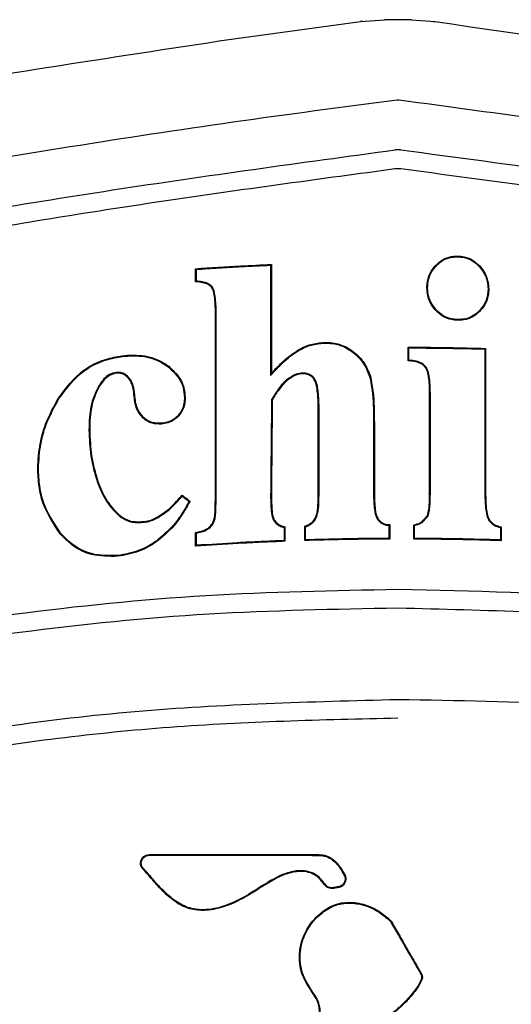
# Model space of a CAD drawing. Units: inches. Extents: x 83.4 to 160.7, y 51.7 to 129.7.
# Drawn here: x 148.1 to 148.7, y 84.5 to 85.8 of the extents above; entities that cross this region are included whole.
import ezdxf

# ---------------------------------------------------------------- set-up
doc = ezdxf.new("R2010")
doc.units = ezdxf.units.IN
doc.header["$LTSCALE"] = 24
doc.header["$MEASUREMENT"] = 0

msp = doc.modelspace()

# ---------------------------------------------------------------- linework, layer by layer
at = {"color": 7, "linetype": 'Continuous', "lineweight": 25}
for p, q in [((148.3567, 85.758), (148.5366, 85.7826)), ((148.5366, 85.7826), (148.5669, 85.7851)), ((148.5394, 85.7826), (148.5366, 85.7826)), ((148.6011, 85.7851), (148.5669, 85.7851)), ((148.6011, 85.7851), (148.6315, 85.7826)), ((148.6287, 85.7826), (148.6315, 85.7826)), ((148.5829, 85.6832), (148.5852, 85.6832)), ((148.5878, 85.6194), (148.5803, 85.6194)), ((148.5802, 85.5956), (148.5878, 85.5956)), ((148.3268, 85.4517), (148.3278, 85.4526)), ((148.3291, 85.4524), (148.3278, 85.4526)), ((148.2363, 85.3579), (148.2364, 85.3569)), ((148.597, 85.3511), (148.5979, 85.352)), ((148.5986, 85.3519), (148.5979, 85.352)), ((148.2264, 85.3353), (148.2263, 85.3362)), ((148.2409, 85.3296), (148.2416, 85.3303)), ((148.4232, 85.3349), (148.4222, 85.3324)), ((148.4745, 85.3309), (148.4751, 85.3316)), ((148.2053, 85.3196), (148.2045, 85.3201)), ((148.4806, 85.3195), (148.4816, 85.3198)), ((148.1528, 85.3041), (148.1536, 85.3036)), ((148.4243, 85.3016), (148.4233, 85.3019)), ((148.3053, 85.2808), (148.3046, 85.2815)), ((148.2833, 85.2706), (148.2832, 85.2716)), ((148.1261, 85.2143), (148.1271, 85.2143)), ((148.2027, 85.1977), (148.2018, 85.1974)), ((148.3093, 85.1797), (148.3097, 85.1802)), ((148.3097, 85.1802), (148.3098, 85.1792)), ((148.3098, 85.1792), (148.3098, 85.1789)), ((148.3184, 85.172), (148.3188, 85.1721)), ((148.3196, 85.1723), (148.3188, 85.1721)), ((148.3196, 85.1723), (148.3194, 85.1718)), ((148.2317, 85.1532), (148.2311, 85.1524)), ((148.2844, 85.1563), (148.2849, 85.1555)), ((148.6214, 85.1542), (148.6223, 85.1537)), ((148.2624, 85.1468), (148.2625, 85.1459)), ((148.4785, 85.15), (148.4793, 85.1494)), ((148.5589, 85.1497), (148.5581, 85.1491)), ((148.155, 85.1307), (148.1557, 85.1313)), ((148.3268, 85.1325), (148.3278, 85.1317)), ((148.3278, 85.1317), (148.3293, 85.132)), ((148.2794, 85.1224), (148.2789, 85.1232)), ((148.5735, 85.1242), (148.5726, 85.1252)), ((148.228, 85.1023), (148.2279, 85.1033)), ((148.2833, 84.6782), (148.2839, 84.6789)), ((148.5704, 84.6416), (148.5706, 84.6415)), ((148.5711, 84.6423), (148.5712, 84.6422)), ((148.5753, 84.638), (148.5746, 84.6375))]:
    msp.add_line(p, q, dxfattribs=at)
at = {"color": 7, "linetype": 'Continuous', "lineweight": 25, "flags": 128}
for points in [[(148.3268, 85.4683), (148.3273, 85.4678), (148.3278, 85.4674)], [(148.4232, 85.4737), (148.4227, 85.4732), (148.4222, 85.4727)], [(148.597, 85.3684), (148.5975, 85.3679), (148.5979, 85.3675)], [(148.6954, 85.3669), (148.695, 85.3665), (148.6945, 85.366)], [(148.2927, 85.3441), (148.2924, 85.3437), (148.2921, 85.3434)], [(148.3136, 85.3044), (148.3131, 85.3044), (148.3126, 85.3044)], [(148.2599, 85.2784), (148.2602, 85.2788), (148.2606, 85.2791)], [(148.4268, 85.1488), (148.4262, 85.1485), (148.4259, 85.1484)], [(148.3268, 85.1153), (148.3273, 85.1158), (148.3278, 85.1163)], [(148.4403, 85.1214), (148.4398, 85.1219), (148.4393, 85.1223)], [(148.4657, 85.1223), (148.4662, 85.1228), (148.4667, 85.1233)], [(148.6043, 85.1242), (148.6047, 85.1247), (148.6052, 85.1251)], [(148.7153, 85.1221), (148.7148, 85.1226), (148.7143, 85.1231)]]:
    msp.add_lwpolyline(points, dxfattribs=at)
at = {"color": 7, "linetype": 'Continuous', "lineweight": 25}
for points, knots in [([(148.6315, 85.7826), (148.8541, 85.7508), (149.2517, 85.6941), (149.6448, 85.6117), (149.8178, 85.5754)], [0, 0, 0, 0, 0.559991, 1, 1, 1, 1]), ([(147.3125, 85.5672), (147.5065, 85.6081), (147.8529, 85.6812), (148.2027, 85.7346), (148.3567, 85.758)], [0, 0, 0, 0, 0.5599929, 1, 1, 1, 1]), ([(147.3884, 85.4769), (147.5108, 85.5026), (147.768, 85.5566), (148.098, 85.6135), (148.3742, 85.6557), (148.5132, 85.6741), (148.5829, 85.6832)], [0, 0, 0, 0, 0.311823, 0.65549, 0.82756, 1, 1, 1, 1]), ([(148.5852, 85.6832), (148.7131, 85.6658), (148.9797, 85.6294), (149.3785, 85.5607), (149.6466, 85.5047), (149.7796, 85.4769)], [0, 0, 0, 0, 0.317231, 0.661069, 1, 1, 1, 1]), ([(147.4711, 85.4301), (147.6016, 85.4567), (147.8497, 85.5073), (148.22, 85.5702), (148.4604, 85.6031), (148.5803, 85.6194)], [0, 0, 0, 0, 0.357301, 0.679654, 1, 1, 1, 1]), ([(148.5878, 85.6194), (148.6581, 85.6101), (148.799, 85.5913), (149.059, 85.5513), (149.3594, 85.4995), (149.587, 85.4527), (149.6969, 85.4301)], [0, 0, 0, 0, 0.1878836, 0.3763118, 0.698618, 1, 1, 1, 1]), ([(147.4789, 85.4076), (147.659, 85.4438), (147.9311, 85.4985), (148.2998, 85.5577), (148.4871, 85.583), (148.5802, 85.5956)], [0, 0, 0, 0, 0.496025, 0.749328, 1, 1, 1, 1]), ([(148.5878, 85.5956), (148.6565, 85.5865), (148.7939, 85.5682), (149.0482, 85.5291), (149.3477, 85.4776), (149.5761, 85.4307), (149.6891, 85.4076)], [0, 0, 0, 0, 0.184621, 0.369759, 0.688132, 1, 1, 1, 1]), ([(148.6322, 85.4728), (148.6341, 85.4746), (148.639, 85.4792), (148.6486, 85.4838), (148.6563, 85.4842), (148.66, 85.4844)], [0, 0, 0, 0, 0.258514, 0.644767, 1, 1, 1, 1]), ([(148.6329, 85.4721), (148.6348, 85.474), (148.6396, 85.4784), (148.649, 85.4829), (148.6564, 85.4833), (148.66, 85.4835)], [0, 0, 0, 0, 0.265278, 0.648127, 1, 1, 1, 1]), ([(148.66, 85.4844), (148.6627, 85.4842), (148.6696, 85.4837), (148.6796, 85.4796), (148.6853, 85.4743), (148.688, 85.4718)], [0, 0, 0, 0, 0.261325, 0.651081, 1, 1, 1, 1]), ([(148.66, 85.4835), (148.6627, 85.4833), (148.6694, 85.4828), (148.6792, 85.4787), (148.6847, 85.4736), (148.6873, 85.4711)], [0, 0, 0, 0, 0.267882, 0.654821, 1, 1, 1, 1]), ([(148.3268, 85.4683), (148.3363, 85.4689), (148.3554, 85.4702), (148.3875, 85.472), (148.4101, 85.4731), (148.4232, 85.4737)], [0, 0, 0, 0, 0.2965898, 0.5931798, 1, 1, 1, 1]), ([(148.3268, 85.4517), (148.3268, 85.4531), (148.3268, 85.4558), (148.3268, 85.4614), (148.3268, 85.4655), (148.3268, 85.4683)], [0, 0, 0, 0, 0.25, 0.5, 1, 1, 1, 1]), ([(148.3278, 85.4674), (148.3373, 85.468), (148.3563, 85.4693), (148.3878, 85.4711), (148.4098, 85.4721), (148.4222, 85.4727)], [0, 0, 0, 0, 0.302575, 0.60515, 1, 1, 1, 1]), ([(148.3278, 85.4526), (148.3278, 85.4539), (148.3278, 85.4567), (148.3278, 85.4616), (148.3278, 85.4652), (148.3278, 85.4674)], [0, 0, 0, 0, 0.279688, 0.559377, 1, 1, 1, 1]), ([(148.4222, 85.4727), (148.4222, 85.4541), (148.4222, 85.4214), (148.4222, 85.3747), (148.4222, 85.3465), (148.4222, 85.3324)], [0, 0, 0, 0, 0.397808, 0.698904, 1, 1, 1, 1]), ([(148.4232, 85.4737), (148.4232, 85.4551), (148.4232, 85.4227), (148.4232, 85.3764), (148.4232, 85.3488), (148.4232, 85.3349)], [0, 0, 0, 0, 0.4020776, 0.7010386, 1, 1, 1, 1]), ([(148.6207, 85.4439), (148.6209, 85.4466), (148.6213, 85.4539), (148.625, 85.4642), (148.6301, 85.4703), (148.6322, 85.4728)], [0, 0, 0, 0, 0.260104, 0.688558, 1, 1, 1, 1]), ([(148.6217, 85.4439), (148.6218, 85.4466), (148.6223, 85.4538), (148.626, 85.4638), (148.6308, 85.4697), (148.6329, 85.4721)], [0, 0, 0, 0, 0.266194, 0.69237, 1, 1, 1, 1]), ([(148.6873, 85.4711), (148.6891, 85.469), (148.6937, 85.4633), (148.6978, 85.4533), (148.6983, 85.4455), (148.6985, 85.4424)], [0, 0, 0, 0, 0.265342, 0.697242, 1, 1, 1, 1]), ([(148.688, 85.4718), (148.6898, 85.4696), (148.6945, 85.4638), (148.6987, 85.4536), (148.6992, 85.4457), (148.6994, 85.4424)], [0, 0, 0, 0, 0.259463, 0.69327, 1, 1, 1, 1]), ([(148.329, 85.4515), (148.3288, 85.4515), (148.3284, 85.4515), (148.3277, 85.4516), (148.3272, 85.4517), (148.3268, 85.4517)], [0, 0, 0, 0, 0.250003, 0.500005, 1, 1, 1, 1]), ([(148.3473, 85.4443), (148.3463, 85.4454), (148.3437, 85.4481), (148.3372, 85.4505), (148.332, 85.4511), (148.329, 85.4515)], [0, 0, 0, 0, 0.222036, 0.548259, 1, 1, 1, 1]), ([(148.3481, 85.4448), (148.3468, 85.4462), (148.3437, 85.4493), (148.3368, 85.4515), (148.3317, 85.4521), (148.3291, 85.4524)], [0, 0, 0, 0, 0.262885, 0.617161, 1, 1, 1, 1]), ([(148.352, 85.4102), (148.352, 85.4136), (148.352, 85.4203), (148.3512, 85.4301), (148.3503, 85.4384), (148.3481, 85.4427), (148.3473, 85.4443)], [0, 0, 0, 0, 0.2891859, 0.5784637, 0.8519742, 1, 1, 1, 1]), ([(148.353, 85.4102), (148.3529, 85.4136), (148.3529, 85.4203), (148.3521, 85.4302), (148.3512, 85.4387), (148.3489, 85.4432), (148.3481, 85.4448)], [0, 0, 0, 0, 0.284227, 0.568542, 0.847773, 1, 1, 1, 1]), ([(148.6322, 85.4149), (148.6304, 85.417), (148.6258, 85.4225), (148.6215, 85.4326), (148.621, 85.4404), (148.6207, 85.4439)], [0, 0, 0, 0, 0.260123, 0.675279, 1, 1, 1, 1]), ([(148.6329, 85.4156), (148.6311, 85.4177), (148.6265, 85.4231), (148.6224, 85.4329), (148.6219, 85.4405), (148.6217, 85.4439)], [0, 0, 0, 0, 0.266212, 0.679451, 1, 1, 1, 1]), ([(148.6985, 85.4424), (148.6983, 85.4396), (148.6979, 85.4327), (148.6943, 85.4227), (148.6893, 85.417), (148.6872, 85.4145)], [0, 0, 0, 0, 0.2674052, 0.6784704, 1, 1, 1, 1]), ([(148.6994, 85.4424), (148.6993, 85.4396), (148.6989, 85.4325), (148.6952, 85.4223), (148.6901, 85.4165), (148.6878, 85.4139)], [0, 0, 0, 0, 0.261051, 0.674866, 1, 1, 1, 1]), ([(148.6601, 85.4035), (148.6573, 85.4037), (148.6507, 85.4042), (148.6409, 85.4081), (148.6355, 85.4132), (148.6329, 85.4156)], [0, 0, 0, 0, 0.267821, 0.65816, 1, 1, 1, 1]), ([(148.352, 85.1771), (148.352, 85.1979), (148.352, 85.2396), (148.352, 85.3173), (148.352, 85.3742), (148.352, 85.4102)], [0, 0, 0, 0, 0.2678592, 0.5357184, 1, 1, 1, 1]), ([(148.353, 85.1771), (148.353, 85.1979), (148.353, 85.2396), (148.353, 85.3173), (148.353, 85.3742), (148.353, 85.4102)], [0, 0, 0, 0, 0.267861, 0.535721, 1, 1, 1, 1]), ([(148.66, 85.4026), (148.6573, 85.4028), (148.6505, 85.4033), (148.6405, 85.4072), (148.6349, 85.4125), (148.6322, 85.4149)], [0, 0, 0, 0, 0.2613176, 0.6548003, 1, 1, 1, 1]), ([(148.6878, 85.4139), (148.6858, 85.4121), (148.6808, 85.4076), (148.6712, 85.4031), (148.6636, 85.4027), (148.66, 85.4026)], [0, 0, 0, 0, 0.261806, 0.65547, 1, 1, 1, 1]), ([(148.6872, 85.4145), (148.6852, 85.4127), (148.6803, 85.4083), (148.6708, 85.4041), (148.6635, 85.4037), (148.6601, 85.4035)], [0, 0, 0, 0, 0.2685052, 0.6587988, 1, 1, 1, 1]), ([(148.4568, 85.3646), (148.4595, 85.3661), (148.4648, 85.369), (148.4759, 85.373), (148.4846, 85.3739), (148.4902, 85.3745)], [0, 0, 0, 0, 0.259036, 0.51811, 1, 1, 1, 1]), ([(148.4573, 85.3638), (148.46, 85.3653), (148.4653, 85.3681), (148.4762, 85.3721), (148.4847, 85.373), (148.4902, 85.3735)], [0, 0, 0, 0, 0.2626354, 0.5253113, 1, 1, 1, 1]), ([(148.4902, 85.3745), (148.4937, 85.3744), (148.5035, 85.3742), (148.5169, 85.3702), (148.5251, 85.3643), (148.5281, 85.3621)], [0, 0, 0, 0, 0.258628, 0.727736, 1, 1, 1, 1]), ([(148.4902, 85.3735), (148.4937, 85.3735), (148.5034, 85.3733), (148.5166, 85.3693), (148.5245, 85.3635), (148.5274, 85.3614)], [0, 0, 0, 0, 0.263033, 0.730308, 1, 1, 1, 1]), ([(148.597, 85.3511), (148.597, 85.3525), (148.597, 85.3554), (148.597, 85.3612), (148.597, 85.3655), (148.597, 85.3684)], [0, 0, 0, 0, 0.25, 0.5, 1, 1, 1, 1]), ([(148.597, 85.3684), (148.6055, 85.3684), (148.6225, 85.3683), (148.6553, 85.3679), (148.6796, 85.3673), (148.6954, 85.3669)], [0, 0, 0, 0, 0.259227, 0.5184536, 1, 1, 1, 1]), ([(148.5979, 85.3675), (148.6064, 85.3674), (148.6235, 85.3674), (148.6557, 85.367), (148.6793, 85.3664), (148.6945, 85.366)], [0, 0, 0, 0, 0.264345, 0.528689, 1, 1, 1, 1]), ([(148.5979, 85.352), (148.5979, 85.3534), (148.5979, 85.3563), (148.5979, 85.3615), (148.5979, 85.3652), (148.5979, 85.3675)], [0, 0, 0, 0, 0.279489, 0.558978, 1, 1, 1, 1]), ([(148.6945, 85.366), (148.6945, 85.3465), (148.6945, 85.3059), (148.6945, 85.244), (148.6945, 85.2016), (148.6945, 85.1804)], [0, 0, 0, 0, 0.314836, 0.657418, 1, 1, 1, 1]), ([(148.6954, 85.3669), (148.6954, 85.3475), (148.6954, 85.3066), (148.6954, 85.2444), (148.6954, 85.2017), (148.6954, 85.1804)], [0, 0, 0, 0, 0.313274, 0.656637, 1, 1, 1, 1]), ([(148.1528, 85.3041), (148.1622, 85.3167), (148.1788, 85.3386), (148.2107, 85.3538), (148.2292, 85.3568), (148.2363, 85.3579)], [0, 0, 0, 0, 0.4525039, 0.7904307, 1, 1, 1, 1]), ([(148.1536, 85.3036), (148.163, 85.3162), (148.1796, 85.338), (148.2113, 85.353), (148.2295, 85.3558), (148.2364, 85.3569)], [0, 0, 0, 0, 0.456493, 0.794787, 1, 1, 1, 1]), ([(148.2363, 85.3579), (148.2414, 85.3581), (148.2557, 85.3588), (148.2759, 85.3553), (148.2881, 85.3471), (148.2927, 85.3441)], [0, 0, 0, 0, 0.261469, 0.723353, 1, 1, 1, 1]), ([(148.2364, 85.3569), (148.2415, 85.3572), (148.2556, 85.3579), (148.2756, 85.3544), (148.2876, 85.3464), (148.2921, 85.3434)], [0, 0, 0, 0, 0.26477, 0.723747, 1, 1, 1, 1]), ([(148.4222, 85.3324), (148.4247, 85.3353), (148.4298, 85.3409), (148.438, 85.3491), (148.447, 85.3571), (148.4538, 85.3616), (148.4573, 85.3638)], [0, 0, 0, 0, 0.239991, 0.480057, 0.738634, 1, 1, 1, 1]), ([(148.4232, 85.3349), (148.4257, 85.3377), (148.4308, 85.3433), (148.4414, 85.3539), (148.4507, 85.3604), (148.4568, 85.3646)], [0, 0, 0, 0, 0.251845, 0.503766, 1, 1, 1, 1]), ([(148.5274, 85.3614), (148.5298, 85.3593), (148.5346, 85.355), (148.5424, 85.3454), (148.5458, 85.3368), (148.548, 85.3312)], [0, 0, 0, 0, 0.2585034, 0.517195, 1, 1, 1, 1]), ([(148.5281, 85.3621), (148.5304, 85.36), (148.5352, 85.3558), (148.5432, 85.346), (148.5467, 85.3373), (148.5489, 85.3315)], [0, 0, 0, 0, 0.254585, 0.509345, 1, 1, 1, 1]), ([(148.2921, 85.3434), (148.2972, 85.3386), (148.3053, 85.3311), (148.3116, 85.3169), (148.3123, 85.3086), (148.3126, 85.3044)], [0, 0, 0, 0, 0.458281, 0.718975, 1, 1, 1, 1]), ([(148.2927, 85.3441), (148.2978, 85.3393), (148.306, 85.3317), (148.3125, 85.3173), (148.3132, 85.3088), (148.3136, 85.3044)], [0, 0, 0, 0, 0.4498676, 0.714344, 1, 1, 1, 1]), ([(148.5985, 85.3509), (148.5984, 85.351), (148.5981, 85.351), (148.5976, 85.351), (148.5972, 85.3511), (148.597, 85.3511)], [0, 0, 0, 0, 0.25, 0.5, 1, 1, 1, 1]), ([(148.6186, 85.3431), (148.6173, 85.3444), (148.6139, 85.3476), (148.6067, 85.35), (148.6012, 85.3506), (148.5985, 85.3509)], [0, 0, 0, 0, 0.253527, 0.629468, 1, 1, 1, 1]), ([(148.6194, 85.3436), (148.618, 85.345), (148.6145, 85.3484), (148.607, 85.3509), (148.6014, 85.3516), (148.5986, 85.3519)], [0, 0, 0, 0, 0.25586, 0.630956, 1, 1, 1, 1]), ([(148.6242, 85.3105), (148.6242, 85.3149), (148.6241, 85.3227), (148.6227, 85.3328), (148.6211, 85.3395), (148.6191, 85.3423), (148.6186, 85.3431)], [0, 0, 0, 0, 0.4015868, 0.6933796, 0.9198432, 1, 1, 1, 1]), ([(148.6252, 85.3105), (148.6251, 85.3149), (148.625, 85.3228), (148.6237, 85.3331), (148.6219, 85.34), (148.6199, 85.3429), (148.6194, 85.3436)], [0, 0, 0, 0, 0.394079, 0.689314, 0.919762, 1, 1, 1, 1]), ([(148.2263, 85.3362), (148.2232, 85.3356), (148.2172, 85.3342), (148.2098, 85.328), (148.2063, 85.3228), (148.2045, 85.3201)], [0, 0, 0, 0, 0.333893, 0.652935, 1, 1, 1, 1]), ([(148.2264, 85.3353), (148.2233, 85.3346), (148.2174, 85.3332), (148.2103, 85.3271), (148.207, 85.3222), (148.2053, 85.3196)], [0, 0, 0, 0, 0.34519, 0.659125, 1, 1, 1, 1]), ([(148.2416, 85.3303), (148.2397, 85.332), (148.2363, 85.335), (148.2306, 85.3364), (148.2274, 85.3363), (148.2263, 85.3362)], [0, 0, 0, 0, 0.4432399, 0.7974882, 1, 1, 1, 1]), ([(148.2409, 85.3296), (148.239, 85.3313), (148.2356, 85.3343), (148.2302, 85.3354), (148.2273, 85.3353), (148.2264, 85.3353)], [0, 0, 0, 0, 0.468094, 0.826808, 1, 1, 1, 1]), ([(148.2485, 85.3079), (148.248, 85.3116), (148.2474, 85.3173), (148.2447, 85.3247), (148.2422, 85.328), (148.2409, 85.3296)], [0, 0, 0, 0, 0.480548, 0.733836, 1, 1, 1, 1]), ([(148.2495, 85.308), (148.249, 85.3118), (148.2483, 85.3176), (148.2455, 85.3253), (148.2429, 85.3286), (148.2416, 85.3303)], [0, 0, 0, 0, 0.480279, 0.733748, 1, 1, 1, 1]), ([(148.4436, 85.3276), (148.4415, 85.3258), (148.4373, 85.3221), (148.4305, 85.3134), (148.4262, 85.3065), (148.4233, 85.3019)], [0, 0, 0, 0, 0.254303, 0.507995, 1, 1, 1, 1]), ([(148.4751, 85.3316), (148.4732, 85.3328), (148.4696, 85.335), (148.4623, 85.3359), (148.4531, 85.3341), (148.4471, 85.3301), (148.4436, 85.3276)], [0, 0, 0, 0, 0.187188, 0.374566, 0.625066, 1, 1, 1, 1]), ([(148.4745, 85.3309), (148.4727, 85.3319), (148.4693, 85.3341), (148.4624, 85.3349), (148.4534, 85.3332), (148.4477, 85.3293), (148.4442, 85.3269)], [0, 0, 0, 0, 0.184448, 0.369068, 0.619007, 1, 1, 1, 1]), ([(148.4806, 85.3195), (148.4803, 85.3206), (148.4797, 85.3227), (148.4782, 85.3265), (148.4763, 85.3293), (148.4747, 85.3307), (148.4745, 85.3309)], [0, 0, 0, 0, 0.254075, 0.50847, 0.936795, 1, 1, 1, 1]), ([(148.4816, 85.3198), (148.4809, 85.3219), (148.4799, 85.3251), (148.4777, 85.3292), (148.4759, 85.3308), (148.4751, 85.3316)], [0, 0, 0, 0, 0.4816878, 0.7345551, 1, 1, 1, 1]), ([(148.548, 85.3312), (148.5494, 85.3242), (148.552, 85.311), (148.5528, 85.2913), (148.553, 85.2787), (148.553, 85.2724)], [0, 0, 0, 0, 0.362418, 0.680809, 1, 1, 1, 1]), ([(148.5489, 85.3315), (148.5503, 85.3245), (148.5529, 85.3112), (148.5538, 85.2914), (148.5539, 85.2787), (148.554, 85.2724)], [0, 0, 0, 0, 0.361917, 0.680554, 1, 1, 1, 1]), ([(148.2045, 85.3201), (148.2021, 85.3156), (148.1954, 85.3028), (148.1916, 85.2829), (148.1914, 85.2682), (148.1913, 85.2627)], [0, 0, 0, 0, 0.2588277, 0.7235795, 1, 1, 1, 1]), ([(148.2053, 85.3196), (148.2029, 85.3151), (148.1962, 85.3024), (148.1926, 85.2826), (148.1923, 85.2681), (148.1922, 85.2627)], [0, 0, 0, 0, 0.26111, 0.725668, 1, 1, 1, 1]), ([(148.4442, 85.3269), (148.4421, 85.325), (148.4379, 85.3213), (148.4313, 85.3128), (148.427, 85.306), (148.4243, 85.3016)], [0, 0, 0, 0, 0.259069, 0.517475, 1, 1, 1, 1]), ([(148.4828, 85.2821), (148.4828, 85.2854), (148.4828, 85.292), (148.4826, 85.3045), (148.4814, 85.3136), (148.4806, 85.3195)], [0, 0, 0, 0, 0.2620276, 0.5240661, 1, 1, 1, 1]), ([(148.4838, 85.2821), (148.4838, 85.2854), (148.4837, 85.292), (148.4836, 85.3045), (148.4823, 85.3138), (148.4816, 85.3198)], [0, 0, 0, 0, 0.260259, 0.520529, 1, 1, 1, 1]), ([(148.1261, 85.2143), (148.1268, 85.2248), (148.128, 85.2438), (148.1365, 85.2745), (148.1467, 85.2931), (148.1528, 85.3041)], [0, 0, 0, 0, 0.332318, 0.602637, 1, 1, 1, 1]), ([(148.1271, 85.2143), (148.1277, 85.2247), (148.1289, 85.2436), (148.1374, 85.2742), (148.1475, 85.2926), (148.1536, 85.3036)], [0, 0, 0, 0, 0.331929, 0.602078, 1, 1, 1, 1]), ([(148.2599, 85.2784), (148.257, 85.282), (148.252, 85.2879), (148.2495, 85.2986), (148.2488, 85.3047), (148.2485, 85.3079)], [0, 0, 0, 0, 0.421327, 0.706846, 1, 1, 1, 1]), ([(148.2606, 85.2791), (148.2576, 85.2827), (148.2528, 85.2885), (148.2504, 85.299), (148.2498, 85.3049), (148.2495, 85.308)], [0, 0, 0, 0, 0.430696, 0.711902, 1, 1, 1, 1]), ([(148.3126, 85.3044), (148.3125, 85.3022), (148.3123, 85.2961), (148.3097, 85.288), (148.3059, 85.2832), (148.3046, 85.2815)], [0, 0, 0, 0, 0.261631, 0.737835, 1, 1, 1, 1]), ([(148.3136, 85.3044), (148.3135, 85.3022), (148.3132, 85.296), (148.3106, 85.2876), (148.3067, 85.2826), (148.3053, 85.2808)], [0, 0, 0, 0, 0.254424, 0.731355, 1, 1, 1, 1]), ([(148.6242, 85.1817), (148.6242, 85.1996), (148.6242, 85.23), (148.6242, 85.2729), (148.6242, 85.2979), (148.6242, 85.3105)], [0, 0, 0, 0, 0.416665, 0.708332, 1, 1, 1, 1]), ([(148.6252, 85.1817), (148.6252, 85.1996), (148.6252, 85.23), (148.6252, 85.2729), (148.6252, 85.2979), (148.6252, 85.3105)], [0, 0, 0, 0, 0.416662, 0.708331, 1, 1, 1, 1]), ([(148.4233, 85.3019), (148.4232, 85.2843), (148.4229, 85.2553), (148.4225, 85.215), (148.4223, 85.1923), (148.4222, 85.181)], [0, 0, 0, 0, 0.4370062, 0.718503, 1, 1, 1, 1]), ([(148.4243, 85.3016), (148.4241, 85.284), (148.4238, 85.2551), (148.4235, 85.2149), (148.4233, 85.1923), (148.4232, 85.181)], [0, 0, 0, 0, 0.437957, 0.718978, 1, 1, 1, 1]), ([(148.2833, 85.2706), (148.2793, 85.2706), (148.2732, 85.2706), (148.2652, 85.2739), (148.2617, 85.2769), (148.2599, 85.2784)], [0, 0, 0, 0, 0.459596, 0.721044, 1, 1, 1, 1]), ([(148.2832, 85.2716), (148.2793, 85.2716), (148.2732, 85.2716), (148.2655, 85.2749), (148.2622, 85.2777), (148.2606, 85.2791)], [0, 0, 0, 0, 0.47516, 0.729494, 1, 1, 1, 1]), ([(148.3046, 85.2815), (148.303, 85.28), (148.2992, 85.2762), (148.2917, 85.2727), (148.2858, 85.2719), (148.2832, 85.2716)], [0, 0, 0, 0, 0.260449, 0.675144, 1, 1, 1, 1]), ([(148.3053, 85.2808), (148.3038, 85.2794), (148.2998, 85.2755), (148.2921, 85.2718), (148.286, 85.271), (148.2833, 85.2706)], [0, 0, 0, 0, 0.252877, 0.666585, 1, 1, 1, 1]), ([(148.4828, 85.1828), (148.4828, 85.1914), (148.4828, 85.2085), (148.4828, 85.2416), (148.4828, 85.2661), (148.4828, 85.2821)], [0, 0, 0, 0, 0.25811, 0.516219, 1, 1, 1, 1]), ([(148.4838, 85.1828), (148.4838, 85.1914), (148.4838, 85.2085), (148.4838, 85.2416), (148.4838, 85.2661), (148.4838, 85.2821)], [0, 0, 0, 0, 0.25811, 0.51622, 1, 1, 1, 1]), ([(148.553, 85.2724), (148.553, 85.264), (148.553, 85.2472), (148.553, 85.2178), (148.553, 85.1967), (148.553, 85.1841)], [0, 0, 0, 0, 0.285526, 0.571051, 1, 1, 1, 1]), ([(148.554, 85.2724), (148.554, 85.264), (148.554, 85.2472), (148.554, 85.2178), (148.554, 85.1967), (148.554, 85.1841)], [0, 0, 0, 0, 0.285524, 0.571047, 1, 1, 1, 1]), ([(148.1913, 85.2627), (148.1917, 85.2518), (148.1924, 85.2353), (148.1968, 85.2135), (148.2001, 85.2028), (148.2018, 85.1974)], [0, 0, 0, 0, 0.493406, 0.745786, 1, 1, 1, 1]), ([(148.1922, 85.2627), (148.1927, 85.2518), (148.1933, 85.2354), (148.1978, 85.2138), (148.201, 85.2031), (148.2027, 85.1977)], [0, 0, 0, 0, 0.493407, 0.745786, 1, 1, 1, 1]), ([(148.155, 85.1307), (148.1466, 85.1431), (148.134, 85.1618), (148.1272, 85.1914), (148.1265, 85.2066), (148.1261, 85.2143)], [0, 0, 0, 0, 0.493666, 0.743337, 1, 1, 1, 1]), ([(148.1557, 85.1313), (148.1473, 85.1437), (148.1348, 85.1623), (148.1282, 85.1917), (148.1274, 85.2067), (148.1271, 85.2143)], [0, 0, 0, 0, 0.497434, 0.745327, 1, 1, 1, 1]), ([(148.2018, 85.1974), (148.2035, 85.1931), (148.2068, 85.1845), (148.2152, 85.1682), (148.2248, 85.1587), (148.2311, 85.1524)], [0, 0, 0, 0, 0.255588, 0.511391, 1, 1, 1, 1]), ([(148.2027, 85.1977), (148.2044, 85.1934), (148.2077, 85.1848), (148.216, 85.1687), (148.2255, 85.1593), (148.2317, 85.1532)], [0, 0, 0, 0, 0.258383, 0.516989, 1, 1, 1, 1]), ([(148.2844, 85.1563), (148.2868, 85.158), (148.2916, 85.1613), (148.2999, 85.1692), (148.3056, 85.1755), (148.3093, 85.1797)], [0, 0, 0, 0, 0.2558783, 0.5119173, 1, 1, 1, 1]), ([(148.2849, 85.1555), (148.2873, 85.1572), (148.2921, 85.1605), (148.3005, 85.1684), (148.3061, 85.1747), (148.3098, 85.1789)], [0, 0, 0, 0, 0.255645, 0.511457, 1, 1, 1, 1]), ([(148.3097, 85.1802), (148.3105, 85.1795), (148.3122, 85.1782), (148.3155, 85.1756), (148.318, 85.1736), (148.3196, 85.1723)], [0, 0, 0, 0, 0.2500006, 0.5000012, 1, 1, 1, 1]), ([(148.3098, 85.1789), (148.3098, 85.1789), (148.3107, 85.1782), (148.3123, 85.1769), (148.3152, 85.1746), (148.3172, 85.173), (148.3184, 85.172)], [0, 0, 0, 0, 0.000275, 0.288775, 0.577276, 1, 1, 1, 1]), ([(148.4222, 85.181), (148.4222, 85.1779), (148.4222, 85.1719), (148.4228, 85.1622), (148.4234, 85.154), (148.4254, 85.1495), (148.4259, 85.1484)], [0, 0, 0, 0, 0.275909, 0.551871, 0.886505, 1, 1, 1, 1]), ([(148.4232, 85.181), (148.4232, 85.1779), (148.4232, 85.1719), (148.4238, 85.1623), (148.4243, 85.1543), (148.4263, 85.15), (148.4268, 85.1488)], [0, 0, 0, 0, 0.280059, 0.56017, 0.887963, 1, 1, 1, 1]), ([(148.4785, 85.15), (148.4793, 85.1518), (148.4817, 85.1572), (148.4825, 85.1684), (148.4827, 85.1775), (148.4828, 85.1828)], [0, 0, 0, 0, 0.18106, 0.521913, 1, 1, 1, 1]), ([(148.4793, 85.1494), (148.4803, 85.1518), (148.4829, 85.1582), (148.4835, 85.1697), (148.4837, 85.1784), (148.4838, 85.1828)], [0, 0, 0, 0, 0.226747, 0.611205, 1, 1, 1, 1]), ([(148.553, 85.1841), (148.553, 85.1808), (148.5531, 85.1742), (148.5539, 85.1642), (148.5548, 85.1555), (148.5573, 85.1507), (148.5581, 85.1491)], [0, 0, 0, 0, 0.276597, 0.553278, 0.846646, 1, 1, 1, 1]), ([(148.554, 85.1841), (148.554, 85.1808), (148.554, 85.1742), (148.5548, 85.1644), (148.5557, 85.1558), (148.5581, 85.1513), (148.5589, 85.1497)], [0, 0, 0, 0, 0.281479, 0.563045, 0.850745, 1, 1, 1, 1]), ([(148.6214, 85.1542), (148.6221, 85.1568), (148.6234, 85.1619), (148.6241, 85.1712), (148.6242, 85.1778), (148.6242, 85.1817)], [0, 0, 0, 0, 0.287864, 0.573824, 1, 1, 1, 1]), ([(148.6223, 85.1537), (148.6229, 85.1561), (148.6242, 85.1608), (148.625, 85.1703), (148.6251, 85.1772), (148.6252, 85.1817)], [0, 0, 0, 0, 0.261305, 0.521285, 1, 1, 1, 1]), ([(148.6945, 85.1804), (148.6946, 85.1756), (148.6947, 85.1676), (148.6961, 85.1571), (148.6978, 85.1505), (148.6997, 85.1477), (148.7002, 85.147)], [0, 0, 0, 0, 0.417175, 0.701615, 0.932559, 1, 1, 1, 1]), ([(148.6954, 85.1804), (148.6955, 85.1756), (148.6956, 85.1677), (148.697, 85.1574), (148.6987, 85.151), (148.7005, 85.1482), (148.7009, 85.1476)], [0, 0, 0, 0, 0.424905, 0.705759, 0.932525, 1, 1, 1, 1]), ([(148.3184, 85.172), (148.3158, 85.1673), (148.3105, 85.1577), (148.2983, 85.1404), (148.2866, 85.1299), (148.2789, 85.1232)], [0, 0, 0, 0, 0.2566532, 0.5166539, 1, 1, 1, 1]), ([(148.3194, 85.1718), (148.3167, 85.167), (148.3114, 85.1574), (148.2991, 85.1398), (148.2872, 85.1293), (148.2794, 85.1224)], [0, 0, 0, 0, 0.25724, 0.514576, 1, 1, 1, 1]), ([(148.3479, 85.1436), (148.3485, 85.1449), (148.3515, 85.1511), (148.3517, 85.1628), (148.3519, 85.1726), (148.352, 85.1771)], [0, 0, 0, 0, 0.1226, 0.600519, 1, 1, 1, 1]), ([(148.3487, 85.1431), (148.3493, 85.1443), (148.3523, 85.1503), (148.3526, 85.1622), (148.3528, 85.1723), (148.353, 85.1771)], [0, 0, 0, 0, 0.120205, 0.579084, 1, 1, 1, 1]), ([(148.2311, 85.1524), (148.2349, 85.1502), (148.2429, 85.1454), (148.2542, 85.1453), (148.2608, 85.1457), (148.2625, 85.1459)], [0, 0, 0, 0, 0.3918416, 0.8474983, 1, 1, 1, 1]), ([(148.2317, 85.1532), (148.2354, 85.151), (148.2433, 85.1463), (148.2544, 85.1462), (148.2608, 85.1467), (148.2624, 85.1468)], [0, 0, 0, 0, 0.40057, 0.846363, 1, 1, 1, 1]), ([(148.2624, 85.1468), (148.2645, 85.1471), (148.2695, 85.1479), (148.2769, 85.1515), (148.2819, 85.1547), (148.2844, 85.1563)], [0, 0, 0, 0, 0.264147, 0.627421, 1, 1, 1, 1]), ([(148.2625, 85.1459), (148.2646, 85.1462), (148.2693, 85.1469), (148.2769, 85.1504), (148.282, 85.1536), (148.2849, 85.1555)], [0, 0, 0, 0, 0.259287, 0.577494, 1, 1, 1, 1]), ([(148.6043, 85.1425), (148.607, 85.1431), (148.6123, 85.1443), (148.6176, 85.1494), (148.6203, 85.1527), (148.6214, 85.1542)], [0, 0, 0, 0, 0.39026, 0.739589, 1, 1, 1, 1]), ([(148.6052, 85.1417), (148.608, 85.1424), (148.6132, 85.1437), (148.6184, 85.1489), (148.6211, 85.1523), (148.6223, 85.1537)], [0, 0, 0, 0, 0.389446, 0.740704, 1, 1, 1, 1]), ([(148.3292, 85.133), (148.3313, 85.1335), (148.3368, 85.1348), (148.3436, 85.1384), (148.3469, 85.1423), (148.3479, 85.1436)], [0, 0, 0, 0, 0.303242, 0.774903, 1, 1, 1, 1]), ([(148.3293, 85.132), (148.3316, 85.1326), (148.3372, 85.134), (148.3442, 85.1376), (148.3476, 85.1417), (148.3487, 85.1431)], [0, 0, 0, 0, 0.302835, 0.772209, 1, 1, 1, 1]), ([(148.4259, 85.1484), (148.427, 85.1468), (148.4291, 85.1438), (148.4339, 85.1407), (148.4375, 85.1396), (148.4393, 85.139)], [0, 0, 0, 0, 0.3310194, 0.6603703, 1, 1, 1, 1]), ([(148.4268, 85.1488), (148.4278, 85.1474), (148.4298, 85.1445), (148.4346, 85.1414), (148.4383, 85.1404), (148.4403, 85.1398)], [0, 0, 0, 0, 0.314318, 0.626948, 1, 1, 1, 1]), ([(148.4403, 85.1398), (148.4402, 85.1397), (148.4399, 85.1395), (148.4396, 85.1393), (148.4394, 85.1391), (148.4393, 85.139)], [0, 0, 0, 0, 0.37635, 0.688175, 1, 1, 1, 1]), ([(148.4403, 85.1398), (148.4403, 85.1383), (148.4403, 85.1352), (148.4403, 85.1291), (148.4403, 85.1245), (148.4403, 85.1214)], [0, 0, 0, 0, 0.25, 0.5, 1, 1, 1, 1]), ([(148.4657, 85.1405), (148.4671, 85.1411), (148.4698, 85.1422), (148.4744, 85.1451), (148.4769, 85.1481), (148.4785, 85.15)], [0, 0, 0, 0, 0.2754209, 0.5451281, 1, 1, 1, 1]), ([(148.4657, 85.1405), (148.4659, 85.1404), (148.4662, 85.1402), (148.4665, 85.14), (148.4667, 85.1399)], [0, 0, 0, 0, 0.5, 1, 1, 1, 1]), ([(148.4657, 85.1223), (148.4657, 85.1238), (148.4657, 85.1269), (148.4657, 85.133), (148.4657, 85.1375), (148.4657, 85.1405)], [0, 0, 0, 0, 0.25, 0.5, 1, 1, 1, 1]), ([(148.4667, 85.1399), (148.468, 85.1404), (148.4708, 85.1416), (148.4753, 85.1446), (148.4778, 85.1476), (148.4793, 85.1494)], [0, 0, 0, 0, 0.276404, 0.55289, 1, 1, 1, 1]), ([(148.4667, 85.1233), (148.4667, 85.1248), (148.4667, 85.1279), (148.4667, 85.1334), (148.4667, 85.1374), (148.4667, 85.1399)], [0, 0, 0, 0, 0.2749999, 0.5499998, 1, 1, 1, 1]), ([(148.5581, 85.1491), (148.5597, 85.1474), (148.5629, 85.1441), (148.5683, 85.142), (148.5716, 85.1417), (148.5726, 85.1416)], [0, 0, 0, 0, 0.410519, 0.823898, 1, 1, 1, 1]), ([(148.5589, 85.1497), (148.5598, 85.1487), (148.5621, 85.1461), (148.5668, 85.1434), (148.5711, 85.1426), (148.5733, 85.1426), (148.5735, 85.1426)], [0, 0, 0, 0, 0.2509, 0.607382, 0.954866, 1, 1, 1, 1]), ([(148.5735, 85.1426), (148.5733, 85.1424), (148.573, 85.1421), (148.5727, 85.1418), (148.5726, 85.1416)], [0, 0, 0, 0, 0.5, 1, 1, 1, 1]), ([(148.5726, 85.1416), (148.5726, 85.1401), (148.5726, 85.1371), (148.5726, 85.1316), (148.5726, 85.1276), (148.5726, 85.1252)], [0, 0, 0, 0, 0.27853, 0.55706, 1, 1, 1, 1]), ([(148.5735, 85.1426), (148.5735, 85.1411), (148.5735, 85.138), (148.5735, 85.1319), (148.5735, 85.1273), (148.5735, 85.1242)], [0, 0, 0, 0, 0.25, 0.5, 1, 1, 1, 1]), ([(148.6043, 85.1425), (148.6044, 85.1424), (148.6047, 85.1421), (148.6051, 85.1418), (148.6052, 85.1417)], [0, 0, 0, 0, 0.5, 1, 1, 1, 1]), ([(148.6043, 85.1242), (148.6043, 85.1257), (148.6043, 85.1288), (148.6043, 85.1349), (148.6043, 85.1395), (148.6043, 85.1425)], [0, 0, 0, 0, 0.25, 0.5, 1, 1, 1, 1]), ([(148.6052, 85.1251), (148.6052, 85.1267), (148.6052, 85.1297), (148.6052, 85.1352), (148.6052, 85.1392), (148.6052, 85.1417)], [0, 0, 0, 0, 0.276721, 0.553443, 1, 1, 1, 1]), ([(148.7002, 85.147), (148.7021, 85.1451), (148.7062, 85.1412), (148.7116, 85.1396), (148.7143, 85.1388)], [0, 0, 0, 0, 0.487613, 1, 1, 1, 1]), ([(148.7009, 85.1476), (148.7025, 85.146), (148.7053, 85.1433), (148.7104, 85.1408), (148.7136, 85.14), (148.7153, 85.1395)], [0, 0, 0, 0, 0.3997333, 0.6953298, 1, 1, 1, 1]), ([(148.228, 85.1023), (148.2167, 85.1022), (148.1969, 85.1019), (148.1715, 85.1137), (148.1603, 85.1252), (148.155, 85.1307)], [0, 0, 0, 0, 0.410196, 0.721819, 1, 1, 1, 1]), ([(148.2279, 85.1033), (148.2167, 85.1031), (148.1969, 85.1029), (148.1718, 85.1147), (148.1608, 85.126), (148.1557, 85.1313)], [0, 0, 0, 0, 0.414982, 0.726664, 1, 1, 1, 1]), ([(148.3268, 85.1325), (148.327, 85.1325), (148.3274, 85.1326), (148.3282, 85.1328), (148.3288, 85.1329), (148.3292, 85.133)], [0, 0, 0, 0, 0.25, 0.5, 1, 1, 1, 1]), ([(148.3268, 85.1153), (148.3268, 85.1167), (148.3268, 85.1196), (148.3268, 85.1253), (148.3268, 85.1296), (148.3268, 85.1325)], [0, 0, 0, 0, 0.25, 0.5, 1, 1, 1, 1]), ([(148.3278, 85.1163), (148.3278, 85.1177), (148.3278, 85.1206), (148.3278, 85.1257), (148.3278, 85.1294), (148.3278, 85.1317)], [0, 0, 0, 0, 0.279156, 0.558313, 1, 1, 1, 1]), ([(148.4393, 85.139), (148.4393, 85.1375), (148.4393, 85.1344), (148.4393, 85.1289), (148.4393, 85.1248), (148.4393, 85.1223)], [0, 0, 0, 0, 0.274892, 0.549785, 1, 1, 1, 1]), ([(148.7153, 85.1395), (148.7151, 85.1394), (148.7148, 85.1392), (148.7145, 85.1389), (148.7143, 85.1388)], [0, 0, 0, 0, 0.4338347, 1, 1, 1, 1]), ([(148.7143, 85.1388), (148.7143, 85.1373), (148.7143, 85.1344), (148.7143, 85.1292), (148.7143, 85.1254), (148.7143, 85.1231)], [0, 0, 0, 0, 0.2778348, 0.5556695, 1, 1, 1, 1]), ([(148.7153, 85.1395), (148.7153, 85.1381), (148.7153, 85.1352), (148.7153, 85.1294), (148.7153, 85.125), (148.7153, 85.1221)], [0, 0, 0, 0, 0.25, 0.5, 1, 1, 1, 1]), ([(148.2789, 85.1232), (148.275, 85.1205), (148.2672, 85.1153), (148.2504, 85.1073), (148.2369, 85.1049), (148.2279, 85.1033)], [0, 0, 0, 0, 0.254918, 0.510142, 1, 1, 1, 1]), ([(148.2794, 85.1224), (148.2755, 85.1198), (148.2677, 85.1145), (148.2509, 85.1064), (148.2371, 85.1039), (148.228, 85.1023)], [0, 0, 0, 0, 0.252569, 0.505434, 1, 1, 1, 1]), ([(148.4403, 85.1214), (148.4304, 85.121), (148.4106, 85.1202), (148.3728, 85.1183), (148.3449, 85.1165), (148.3268, 85.1153)], [0, 0, 0, 0, 0.2608696, 0.5217389, 1, 1, 1, 1]), ([(148.4393, 85.1223), (148.4294, 85.1219), (148.4097, 85.1211), (148.3725, 85.1192), (148.3452, 85.1174), (148.3278, 85.1163)], [0, 0, 0, 0, 0.2653267, 0.5306532, 1, 1, 1, 1]), ([(148.5658, 85.1242), (148.5571, 85.1241), (148.5399, 85.124), (148.5066, 85.1235), (148.4818, 85.1228), (148.4657, 85.1223)], [0, 0, 0, 0, 0.258002, 0.516004, 1, 1, 1, 1]), ([(148.5657, 85.1251), (148.5571, 85.1251), (148.5399, 85.1249), (148.5069, 85.1244), (148.4825, 85.1237), (148.4667, 85.1233)], [0, 0, 0, 0, 0.2605, 0.520999, 1, 1, 1, 1]), ([(148.5726, 85.1252), (148.5719, 85.1252), (148.5706, 85.1252), (148.5683, 85.1251), (148.5667, 85.1251), (148.5657, 85.1251)], [0, 0, 0, 0, 0.284844, 0.569689, 1, 1, 1, 1]), ([(148.5735, 85.1242), (148.5729, 85.1242), (148.5716, 85.1242), (148.569, 85.1242), (148.567, 85.1242), (148.5658, 85.1242)], [0, 0, 0, 0, 0.250028, 0.500057, 1, 1, 1, 1]), ([(148.7153, 85.1221), (148.6968, 85.1227), (148.669, 85.1235), (148.632, 85.124), (148.6135, 85.1241), (148.6043, 85.1242)], [0, 0, 0, 0, 0.499872, 0.749919, 1, 1, 1, 1]), ([(148.7143, 85.1231), (148.6961, 85.1237), (148.6598, 85.1247), (148.6234, 85.125), (148.6052, 85.1251)], [0, 0, 0, 0, 0.4998806, 1, 1, 1, 1]), ([(148.584, 85.0599), (148.5025, 85.0584), (148.3388, 85.0554), (148.0702, 85.0279), (147.7829, 84.979), (147.5824, 84.9226), (147.4839, 84.8949)], [0, 0, 0, 0, 0.217591, 0.436803, 0.723302, 1, 1, 1, 1]), ([(149.6841, 84.8949), (149.5986, 84.9192), (149.4232, 84.969), (149.1507, 85.0202), (148.8692, 85.0537), (148.6793, 85.0579), (148.584, 85.0599)], [0, 0, 0, 0, 0.2405272, 0.4932896, 0.7455987, 1, 1, 1, 1]), ([(148.584, 85.0363), (148.5038, 85.0348), (148.3427, 85.0319), (148.0712, 85.0043), (147.7829, 84.9553), (147.5805, 84.8977), (147.4851, 84.8705)], [0, 0, 0, 0, 0.2143578, 0.4302829, 0.731548, 1, 1, 1, 1]), ([(149.683, 84.8705), (149.6109, 84.8915), (149.4665, 84.9335), (149.2114, 84.9863), (148.9174, 85.0278), (148.6955, 85.0335), (148.584, 85.0363)], [0, 0, 0, 0, 0.2032956, 0.4074139, 0.7021, 1, 1, 1, 1]), ([(147.4686, 84.7429), (147.5432, 84.7658), (147.6925, 84.8116), (147.953, 84.868), (148.2501, 84.9116), (148.4723, 84.9174), (148.584, 84.9203)], [0, 0, 0, 0, 0.207668, 0.416295, 0.706468, 1, 1, 1, 1]), ([(148.584, 84.9203), (148.6591, 84.919), (148.8097, 84.9164), (149.0763, 84.8901), (149.3761, 84.8394), (149.5936, 84.7745), (149.6994, 84.7429)], [0, 0, 0, 0, 0.197205, 0.395766, 0.705983, 1, 1, 1, 1]), ([(147.4785, 84.7213), (147.5654, 84.7475), (147.7396, 84.8), (148.0126, 84.8542), (148.2945, 84.8901), (148.4872, 84.8945), (148.584, 84.8967)], [0, 0, 0, 0, 0.243766, 0.489091, 0.74338, 1, 1, 1, 1]), ([(148.2603, 84.704), (148.2595, 84.7049), (148.2579, 84.7068), (148.2568, 84.7104), (148.2569, 84.7141), (148.2582, 84.7176), (148.2606, 84.7204), (148.2639, 84.7224), (148.2665, 84.7227), (148.2678, 84.7228)], [0, 0, 0, 0, 0.142112, 0.284217, 0.424179, 0.56687, 0.705853, 0.849342, 1, 1, 1, 1]), ([(148.2609, 84.7047), (148.2602, 84.7055), (148.2587, 84.7072), (148.2577, 84.7105), (148.2578, 84.7139), (148.2591, 84.7171), (148.2613, 84.7197), (148.2643, 84.7215), (148.2666, 84.7217), (148.2678, 84.7219)], [0, 0, 0, 0, 0.142141, 0.284273, 0.424099, 0.566919, 0.705846, 0.849348, 1, 1, 1, 1]), ([(148.2678, 84.7228), (148.2927, 84.7228), (148.341, 84.7228), (148.4129, 84.7228), (148.46, 84.7228), (148.4835, 84.7228)], [0, 0, 0, 0, 0.3467122, 0.6733109, 1, 1, 1, 1]), ([(148.2678, 84.7219), (148.2927, 84.7219), (148.341, 84.7219), (148.4129, 84.7219), (148.46, 84.7219), (148.4835, 84.7218)], [0, 0, 0, 0, 0.346715, 0.673312, 1, 1, 1, 1]), ([(148.4835, 84.7228), (148.4867, 84.7225), (148.4932, 84.722), (148.5031, 84.7161), (148.511, 84.7073), (148.5149, 84.6998), (148.5167, 84.6966)], [0, 0, 0, 0, 0.2169728, 0.4343682, 0.7517385, 1, 1, 1, 1]), ([(148.4835, 84.7218), (148.4866, 84.7216), (148.4929, 84.721), (148.5025, 84.7154), (148.5102, 84.7067), (148.5141, 84.6994), (148.5158, 84.6961)], [0, 0, 0, 0, 0.214927, 0.430286, 0.746912, 1, 1, 1, 1]), ([(148.2833, 84.6782), (148.2812, 84.6803), (148.2771, 84.6846), (148.2698, 84.6934), (148.264, 84.6998), (148.2603, 84.704)], [0, 0, 0, 0, 0.255784, 0.511536, 1, 1, 1, 1]), ([(148.2839, 84.6789), (148.2819, 84.681), (148.2778, 84.6852), (148.2705, 84.6941), (148.2647, 84.7005), (148.2609, 84.7047)], [0, 0, 0, 0, 0.255663, 0.511293, 1, 1, 1, 1]), ([(148.4915, 84.685), (148.4883, 84.6892), (148.4827, 84.6963), (148.471, 84.7016), (148.4573, 84.703), (148.436, 84.6984), (148.4209, 84.689), (148.4111, 84.6829)], [0, 0, 0, 0, 0.171414, 0.293351, 0.414862, 0.622221, 1, 1, 1, 1]), ([(148.4907, 84.6845), (148.4875, 84.6887), (148.482, 84.6957), (148.4703, 84.7008), (148.4569, 84.702), (148.436, 84.6973), (148.4212, 84.688), (148.4117, 84.6821)], [0, 0, 0, 0, 0.17448, 0.295096, 0.415231, 0.625378, 1, 1, 1, 1]), ([(148.5158, 84.6961), (148.5162, 84.6951), (148.517, 84.693), (148.5168, 84.6895), (148.5155, 84.6864), (148.5132, 84.6838), (148.5107, 84.6823), (148.5088, 84.682), (148.5081, 84.6818)], [0, 0, 0, 0, 0.176289, 0.352181, 0.536034, 0.707525, 0.88349, 1, 1, 1, 1]), ([(148.5167, 84.6966), (148.5171, 84.6954), (148.518, 84.6931), (148.5177, 84.6894), (148.5164, 84.6859), (148.5139, 84.6831), (148.511, 84.6814), (148.509, 84.681), (148.5082, 84.6809)], [0, 0, 0, 0, 0.175817, 0.351314, 0.533726, 0.706259, 0.88203, 1, 1, 1, 1]), ([(148.4117, 84.6821), (148.3928, 84.6702), (148.3671, 84.654), (148.3303, 84.6507), (148.3078, 84.6568), (148.2936, 84.6683), (148.2853, 84.6762), (148.2833, 84.6782)], [0, 0, 0, 0, 0.459127, 0.623951, 0.759784, 0.939023, 1, 1, 1, 1]), ([(148.4111, 84.6829), (148.3959, 84.6732), (148.3728, 84.6585), (148.3392, 84.6514), (148.3167, 84.6544), (148.2988, 84.6646), (148.289, 84.674), (148.2839, 84.6789)], [0, 0, 0, 0, 0.378518, 0.573462, 0.711971, 0.850866, 1, 1, 1, 1]), ([(148.5024, 84.6798), (148.5012, 84.6797), (148.4988, 84.6793), (148.4952, 84.6804), (148.4924, 84.6823), (148.4912, 84.6839), (148.4907, 84.6845)], [0, 0, 0, 0, 0.274682, 0.549253, 0.823146, 1, 1, 1, 1]), ([(148.5022, 84.6808), (148.5011, 84.6806), (148.4989, 84.6803), (148.4956, 84.6813), (148.4931, 84.683), (148.492, 84.6845), (148.4915, 84.685)], [0, 0, 0, 0, 0.275007, 0.54988, 0.823667, 1, 1, 1, 1]), ([(148.5081, 84.6818), (148.5076, 84.6818), (148.5066, 84.6816), (148.5046, 84.6813), (148.5032, 84.681), (148.5022, 84.6808)], [0, 0, 0, 0, 0.251467, 0.502933, 1, 1, 1, 1]), ([(148.5082, 84.6809), (148.5077, 84.6808), (148.5067, 84.6807), (148.5048, 84.6804), (148.5034, 84.68), (148.5024, 84.6798)], [0, 0, 0, 0, 0.256022, 0.512043, 1, 1, 1, 1]), ([(148.4796, 84.6428), (148.4847, 84.6474), (148.4949, 84.6565), (148.5145, 84.6628), (148.5362, 84.6617), (148.5558, 84.6545), (148.5667, 84.6458), (148.5711, 84.6423)], [0, 0, 0, 0, 0.199895, 0.40001, 0.590689, 0.833848, 1, 1, 1, 1]), ([(148.4803, 84.6422), (148.4853, 84.6466), (148.4953, 84.6556), (148.5147, 84.6618), (148.536, 84.6607), (148.5553, 84.6536), (148.5661, 84.6451), (148.5704, 84.6416)], [0, 0, 0, 0, 0.199608, 0.399441, 0.58975, 0.833266, 1, 1, 1, 1]), ([(148.4753, 84.5469), (148.4707, 84.554), (148.4614, 84.568), (148.4572, 84.5932), (148.4619, 84.6171), (148.4711, 84.6332), (148.4778, 84.6407), (148.4796, 84.6428)], [0, 0, 0, 0, 0.238799, 0.477784, 0.710669, 0.921725, 1, 1, 1, 1]), ([(148.476, 84.5475), (148.4715, 84.5545), (148.4623, 84.5683), (148.4582, 84.5932), (148.4628, 84.6168), (148.4719, 84.6326), (148.4785, 84.6401), (148.4803, 84.6422)], [0, 0, 0, 0, 0.23876, 0.477709, 0.710571, 0.921317, 1, 1, 1, 1]), ([(148.5706, 84.6415), (148.5709, 84.6411), (148.5717, 84.6405), (148.573, 84.6392), (148.574, 84.6381), (148.5746, 84.6375)], [0, 0, 0, 0, 0.25895, 0.517902, 1, 1, 1, 1]), ([(148.5712, 84.6422), (148.5716, 84.6418), (148.5723, 84.6412), (148.5737, 84.6398), (148.5747, 84.6388), (148.5753, 84.638)], [0, 0, 0, 0, 0.250374, 0.500749, 1, 1, 1, 1]), ([(148.5746, 84.6375), (148.5762, 84.6346), (148.5796, 84.6288), (148.5863, 84.6172), (148.5913, 84.6085), (148.5946, 84.6028)], [0, 0, 0, 0, 0.250672, 0.501343, 1, 1, 1, 1]), ([(148.5753, 84.638), (148.577, 84.6351), (148.5804, 84.6293), (148.5871, 84.6177), (148.5921, 84.609), (148.5954, 84.6032)], [0, 0, 0, 0, 0.250041, 0.500081, 1, 1, 1, 1]), ([(148.5946, 84.6028), (148.5947, 84.6025), (148.595, 84.6021), (148.5954, 84.6014), (148.5958, 84.6007), (148.596, 84.6003), (148.5962, 84.6001)], [0, 0, 0, 0, 0.249994, 0.499989, 0.749994, 1, 1, 1, 1]), ([(148.5954, 84.6032), (148.5956, 84.603), (148.5958, 84.6026), (148.5963, 84.6017), (148.5967, 84.601), (148.597, 84.6006)], [0, 0, 0, 0, 0.25, 0.5, 1, 1, 1, 1]), ([(148.5962, 84.6001), (148.5975, 84.5978), (148.6002, 84.5931), (148.6055, 84.5839), (148.6095, 84.5769), (148.6122, 84.5723)], [0, 0, 0, 0, 0.250027, 0.500053, 1, 1, 1, 1]), ([(148.597, 84.6006), (148.5983, 84.5982), (148.601, 84.5936), (148.6063, 84.5844), (148.6103, 84.5774), (148.613, 84.5728)], [0, 0, 0, 0, 0.250008, 0.500015, 1, 1, 1, 1]), ([(148.6136, 84.5637), (148.6125, 84.5614), (148.6103, 84.5568), (148.6044, 84.5486), (148.5995, 84.5429), (148.5963, 84.5392)], [0, 0, 0, 0, 0.255947, 0.511054, 1, 1, 1, 1]), ([(148.6145, 84.5634), (148.6134, 84.5611), (148.6112, 84.5564), (148.6052, 84.5481), (148.6003, 84.5424), (148.597, 84.5386)], [0, 0, 0, 0, 0.253071, 0.505361, 1, 1, 1, 1]), ([(148.6122, 84.5723), (148.6126, 84.5715), (148.6136, 84.5696), (148.6144, 84.5666), (148.6138, 84.5646), (148.6136, 84.5637)], [0, 0, 0, 0, 0.3067496, 0.7198641, 1, 1, 1, 1]), ([(148.613, 84.5728), (148.6135, 84.5719), (148.6145, 84.5699), (148.6154, 84.5665), (148.6147, 84.5643), (148.6145, 84.5634)], [0, 0, 0, 0, 0.302481, 0.706542, 1, 1, 1, 1]), ([(148.4484, 84.4841), (148.4536, 84.4845), (148.4626, 84.4853), (148.4737, 84.4919), (148.4808, 84.5006), (148.485, 84.5115), (148.4859, 84.524), (148.4832, 84.5369), (148.4783, 84.5442), (148.476, 84.5475)], [0, 0, 0, 0, 0.178711, 0.305976, 0.433464, 0.557604, 0.700175, 0.862986, 1, 1, 1, 1]), ([(148.4484, 84.485), (148.4537, 84.4855), (148.4625, 84.4863), (148.4733, 84.4929), (148.4802, 84.5013), (148.4841, 84.5119), (148.4849, 84.5242), (148.4822, 84.5367), (148.4774, 84.5438), (148.4753, 84.5469)], [0, 0, 0, 0, 0.183354, 0.309551, 0.435957, 0.559675, 0.70259, 0.866107, 1, 1, 1, 1]), ([(148.5963, 84.5392), (148.5962, 84.5391), (148.5959, 84.5388), (148.5955, 84.5383), (148.5951, 84.538), (148.5949, 84.5377)], [0, 0, 0, 0, 0.251276, 0.502552, 1, 1, 1, 1]), ([(148.597, 84.5386), (148.5969, 84.5385), (148.5966, 84.5382), (148.5962, 84.5377), (148.5958, 84.5373), (148.5956, 84.537)], [0, 0, 0, 0, 0.25001, 0.500021, 1, 1, 1, 1]), ([(148.5949, 84.5377), (148.5931, 84.5359), (148.5896, 84.5322), (148.5823, 84.5252), (148.5762, 84.5207), (148.5723, 84.5177)], [0, 0, 0, 0, 0.2526332, 0.5052739, 1, 1, 1, 1]), ([(148.5956, 84.537), (148.5938, 84.5352), (148.5903, 84.5315), (148.5829, 84.5246), (148.5768, 84.52), (148.5728, 84.5169)], [0, 0, 0, 0, 0.251065, 0.502138, 1, 1, 1, 1])]:
    msp.add_open_spline(points, degree=3, knots=knots, dxfattribs=at)

doc.saveas('drawing.dxf')
